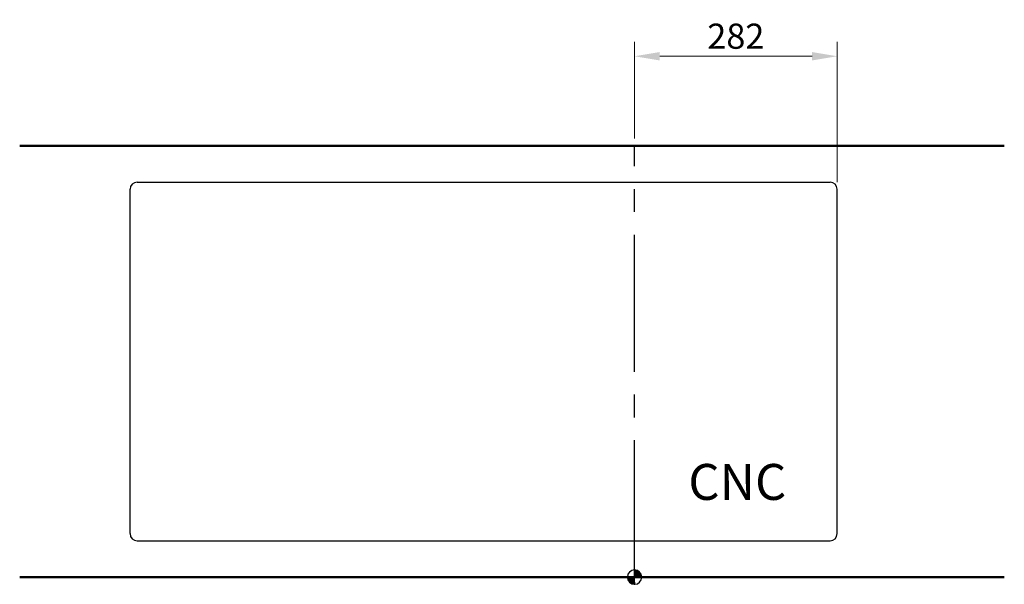
# Model space of a CAD drawing. Extents: x -4911 to -1889, y 4191 to 6485.
# Drawn here: x -3259 to -1889, y 5605 to 6390 of the extents above; entities that cross this region are included whole.
import ezdxf

# ---------------------------------------------------------------- set-up
doc = ezdxf.new("R2010")
doc.units = 0
doc.linetypes.add('CENTER2', pattern=[28.575, 19.05, -3.175, 3.175, -3.175])
doc.layers.get('Defpoints').update_dxf_attribs({"lineweight": 15})
for name, color, linetype, lineweight in [('Buitelijn', 1, 'Continuous', 50), ('Centerlijn', 9, 'CENTER2', 25), ('CNC', 255, 'Continuous', 30), ('Matelijn', 6, 'Continuous', 20)]:
    doc.layers.add(name, color=color, linetype=linetype, lineweight=lineweight)
doc.styles.add('franke1', font='arial.ttf')
doc.dimstyles.new('franke1', dxfattribs={"dimscale": 0, "dimtxt": 35, "dimasz": 35, "dimexe": 20, "dimexo": 10, "dimgap": 10, "dimtad": 1, "dimdec": 1, "dimzin": 12, "dimdsep": 46, "dimtxsty": 'franke1', "dimcen": 15, "dimclrd": 256, "dimclre": 256, "dimclrt": 256, "dimadec": 0, "dimazin": 2, "dimtfac": 1, "dimtdec": 1, "dimtmove": 0, "dimatfit": 3, "dimfxl": 1, "dimtolj": 1, "dimtzin": 0, "dimlwd": -1, "dimlwe": -1, "dimarcsym": 0})

# ---------------------------------------------------------------- blocks, each defined once
blk = doc.blocks.new('*D9')
at = {"layer": 'Defpoints', "color": 0, "transparency": 16777216}
for p in [(-2121.2, 6339.2), (-2403.2, 6214.6), (-2121.2, 6154.1)]:
    blk.add_point(p, dxfattribs=at)
at = {"layer": 'Matelijn', "transparency": 16777216}
for p, q in [((-2403.2, 6224.6), (-2403.2, 6359.2)), ((-2121.2, 6164.1), (-2121.2, 6359.2)), ((-2368.2, 6339.2), (-2156.2, 6339.2))]:
    blk.add_line(p, q, dxfattribs=at)
for points in [[(-2368.2, 6345), (-2368.2, 6333.4), (-2403.2, 6339.2)], [(-2156.2, 6345), (-2156.2, 6333.4), (-2121.2, 6339.2)]]:
    blk.add_solid(points, dxfattribs=at)
at = {"layer": 'Matelijn', "transparency": 16777216, "insert": (-2262.2, 6367.1), "char_height": 35, "attachment_point": 5, "style": 'franke1'}
blk.add_mtext('\\A1;282', dxfattribs=at)

msp = doc.modelspace()

# ---------------------------------------------------------------- hatches: boundary and pattern name
at = {"layer": 'Centerlijn'}
h = msp.add_hatch(dxfattribs=at)
h.set_pattern_fill('ANSI31', color=256, scale=0.1, style=0)
h.set_pattern_definition([(45, (-3366.42016, 847.33637), (-0.224506403, 0.224506403), [])])
h.paths.add_polyline_path([(-2393.17, 5614.61, 0.4142136), (-2403.17, 5624.61), (-2403.17, 5614.61)])
h = msp.add_hatch(dxfattribs=at)
h.set_pattern_fill('ANSI31', color=256, scale=0.1, style=0)
h.set_pattern_definition([(225.634406, (-1492.65287, 10392.2624), (0.226978432, -0.22200685), [])])
h.paths.add_polyline_path([(-2402.95, 5604.61), (-2403.06, 5614.61), (-2413.06, 5614.5, 0.4142136)])

# ---------------------------------------------------------------- linework, layer by layer
at = {"layer": 'Buitelijn'}
for p, q in [((-3258.67, 6214.62), (-1888.67, 6214.62)), ((-1888.67, 5614.61), (-3258.67, 5614.61))]:
    msp.add_line(p, q, dxfattribs=at)
at = {"layer": 'Centerlijn', "ltscale": 10}
msp.add_line((-2403.17, 5614.61), (-2403.17, 6214.62), dxfattribs=at)
at = {"layer": 'Centerlijn', "linetype": 'Continuous'}
for start, end in [(0, 180), (180, 0)]:
    msp.add_arc((-2403.17, 5614.61), 10, start, end, dxfattribs=at)
at = {"layer": 'CNC', "ltscale": 10}
for p, q in [((-3105.17, 5675.12), (-3105.17, 6154.12)), ((-2121.17, 5675.12), (-2121.17, 6154.12))]:
    msp.add_line(p, q, dxfattribs=at)
at = {"layer": 'CNC'}
for p, q in [((-3095.17, 6164.12), (-2131.17, 6164.12)), ((-3095.17, 5665.12), (-2131.17, 5665.12))]:
    msp.add_line(p, q, dxfattribs=at)
for centre, start, end in [((-3095.17, 6154.12), 90, 180), ((-3095.17, 5675.12), 180, 270), ((-2131.17, 5675.12), 270, 0)]:
    msp.add_arc(centre, 10, start, end, dxfattribs=at)
at = {"layer": 'CNC', "ltscale": 10}
msp.add_arc((-2131.17, 6154.12), 10, 0, 90, dxfattribs=at)

# ---------------------------------------------------------------- texts
at = {"layer": 'CNC', "insert": (-2328.3, 5772.05), "char_height": 50, "width": 237.0806, "attachment_point": 1, "style": 'franke1'}
msp.add_mtext('{\\fArial|b1|i0|c0|p34;CNC}', dxfattribs=at)

# ---------------------------------------------------------------- dimensions: what is measured, and where the dimension line sits
at = {"layer": 'Matelijn'}
dim = msp.add_linear_dim(base=(-2121.17, 6339.21), p1=(-2403.17, 6214.62), p2=(-2121.17, 6154.12), dimstyle='franke1', override={"dimscale": 1}, dxfattribs=at)
dim.commit()
dim.dimension.update_dxf_attribs({"geometry": '*D9', "text_midpoint": (-2262.17, 6367.08)})

doc.saveas('drawing.dxf')
